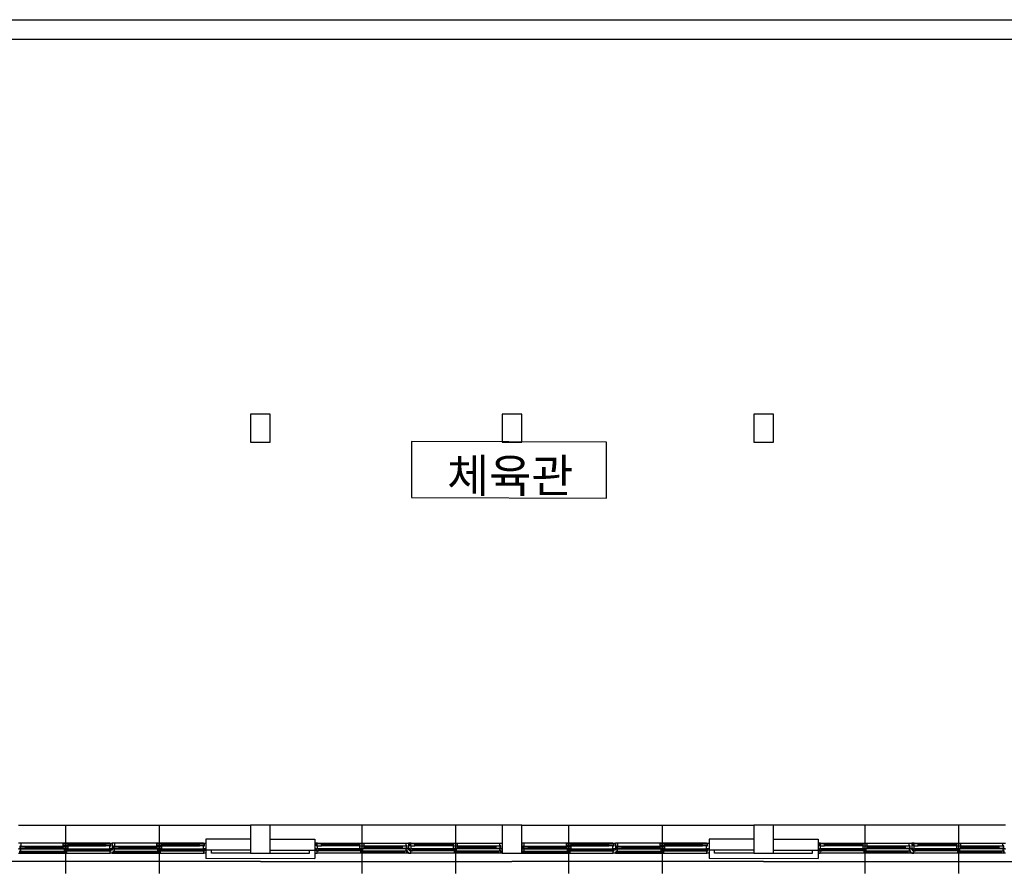
# Model space of a CAD drawing. Units: millimetres. Extents: x 65023 to 1067174, y 5732 to 382688.
# Drawn here: x 458050 to 460691, y 85790 to 88080 of the extents above; entities that cross this region are included whole.
import ezdxf

# ---------------------------------------------------------------- set-up
doc = ezdxf.new("R2010")
doc.units = ezdxf.units.MM
doc.header["$LTSCALE"] = 100
for name, color, linetype in [('COL', 2, 'Continuous'), ('SYM', 7, 'Continuous'), ('TEX', 3, 'Continuous'), ('WAL', 3, 'Continuous'), ('WID', 4, 'Continuous')]:
    doc.layers.add(name, color=color, linetype=linetype)
doc.styles.get("Standard").update_dxf_attribs({"font": 'gulim.ttc'})

# ---------------------------------------------------------------- blocks, each defined once
blk = doc.blocks.new('A$C64F9234C')
at = {"layer": 'COL', "color": 5}
for p, q in [((45285, 9961), (44935, 9961)), ((44935, 9961), (44935, 9461)), ((45285, 9461), (45285, 9961)), ((49785, 9961), (49435, 9961)), ((49435, 9961), (49435, 9461)), ((49785, 9461), (49785, 9961)), ((54285, 9961), (53935, 9961)), ((53935, 9961), (53935, 9461)), ((54285, 9461), (54285, 9961)), ((44935, 9461), (45285, 9461)), ((49435, 9461), (49785, 9461)), ((53935, 9461), (54285, 9461)), ((45285, 2611), (44935, 2611)), ((44935, 2611), (44935, 2111)), ((45285, 2111), (45285, 2611)), ((49785, 2611), (49435, 2611)), ((49435, 2611), (49435, 2111)), ((49785, 2111), (49785, 2611)), ((54285, 2611), (53935, 2611)), ((53935, 2611), (53935, 2111)), ((54285, 2111), (54285, 2611)), ((44935, 2111), (45285, 2111)), ((49435, 2111), (49785, 2111)), ((53935, 2111), (54285, 2111))]:
    blk.add_line(p, q, dxfattribs=at)
at = {"layer": 'SYM', "color": 5}
for p, q in [((51302, 9460), (47811, 9472)), ((47811, 9472), (47811, 8472)), ((51302, 8459), (51302, 9460)), ((47811, 8472), (51302, 8459))]:
    blk.add_line(p, q, dxfattribs=at)
at = {"layer": 'WAL', "color": 5}
for p, q in [((26935, 17018), (67435, 17018)), ((27285, 16668), (67785, 16668)), ((44935, 2361), (44135, 2361)), ((44135, 2361), (44135, 2012)), ((45285, 2361), (46085, 2361)), ((46085, 2361), (46085, 2012)), ((53935, 2361), (53135, 2361)), ((53135, 2361), (53135, 2012)), ((54285, 2361), (55085, 2361)), ((55085, 2361), (55085, 2012)), ((44935, 2161), (44135, 2161)), ((44235, 2111), (44235, 2161)), ((45285, 2161), (46085, 2161)), ((45985, 2111), (45985, 2161)), ((53935, 2161), (53135, 2161)), ((53235, 2111), (53235, 2161)), ((54285, 2161), (55085, 2161)), ((54985, 2111), (54985, 2161)), ((46085, 2010), (44135, 2012)), ((44935, 2111), (44235, 2111)), ((45285, 2111), (45985, 2111)), ((55085, 2010), (53135, 2012)), ((53935, 2111), (53235, 2111)), ((54285, 2111), (54985, 2111))]:
    blk.add_line(p, q, dxfattribs=at)
at = {"layer": 'WID', "color": 5}
for p, q in [((40785, 2611), (44935, 2611)), ((41623, 2598), (41623, 1798)), ((41623, 2548), (41623, 1748)), ((43298, 2598), (43298, 1798)), ((43298, 2548), (43298, 1748)), ((49435, 2611), (45285, 2611)), ((46923, 2598), (46923, 1798)), ((46923, 2548), (46923, 1748)), ((48598, 2598), (48598, 1798)), ((48598, 2548), (48598, 1748)), ((49785, 2611), (53935, 2611)), ((50623, 2598), (50623, 1798)), ((50623, 2548), (50623, 1748)), ((52298, 2598), (52298, 1798)), ((52298, 2548), (52298, 1748)), ((58435, 2611), (54285, 2611)), ((55923, 2598), (55923, 1798)), ((55923, 2548), (55923, 1748)), ((57598, 2598), (57598, 1798)), ((57598, 2548), (57598, 1748)), ((40830, 2288), (40785, 2288)), ((40785, 2188), (40830, 2188)), ((40825, 2188), (40785, 2188)), ((40805, 2108), (40805, 2148)), ((40805, 2148), (40825, 2148)), ((40810, 2197), (40810, 2238)), ((40810, 2238), (40830, 2238)), ((40830, 2197), (40810, 2197)), ((40815, 2145), (40855, 2145)), ((40815, 2115), (40815, 2145)), ((40855, 2115), (40815, 2115)), ((40820, 2235), (40900, 2235)), ((40820, 2200), (40820, 2235)), ((40900, 2200), (40820, 2200)), ((40825, 2148), (40825, 2188)), ((42415, 2288), (40830, 2288)), ((40830, 2238), (40830, 2288)), ((40830, 2188), (40830, 2197)), ((40830, 2188), (42415, 2188)), ((40855, 2145), (41603, 2145)), ((40855, 2145), (40855, 2115)), ((40855, 2134), (41603, 2134)), ((40855, 2126), (41603, 2126)), ((40855, 2115), (41643, 2115)), ((40900, 2235), (41583, 2235)), ((40900, 2235), (40900, 2200)), ((40900, 2217), (41583, 2217)), ((40900, 2200), (41583, 2200)), ((41583, 2276), (41663, 2276)), ((41583, 2241), (41583, 2276)), ((41663, 2241), (41583, 2241)), ((41583, 2235), (41663, 2235)), ((41583, 2200), (41583, 2235)), ((41663, 2200), (41583, 2200)), ((41603, 2181), (41643, 2181)), ((41603, 2151), (41603, 2181)), ((41643, 2151), (41603, 2151)), ((41603, 2145), (41643, 2145)), ((41603, 2115), (41603, 2145)), ((41643, 2115), (41603, 2115)), ((41643, 2181), (42390, 2181)), ((41643, 2181), (41643, 2151)), ((41643, 2170), (42390, 2170)), ((41643, 2162), (42390, 2162)), ((41643, 2151), (42430, 2151)), ((41643, 2145), (41643, 2115)), ((41663, 2276), (42345, 2276)), ((41663, 2276), (41663, 2241)), ((41663, 2258), (42345, 2258)), ((41663, 2241), (42345, 2241)), ((41663, 2235), (41663, 2200)), ((42345, 2276), (42425, 2276)), ((42345, 2241), (42345, 2276)), ((42425, 2241), (42345, 2241)), ((42390, 2181), (42430, 2181)), ((42390, 2151), (42390, 2181)), ((42430, 2151), (42390, 2151)), ((42415, 2279), (42415, 2288)), ((42415, 2288), (42460, 2288)), ((42435, 2279), (42415, 2279)), ((42415, 2188), (42415, 2238)), ((42415, 2238), (42435, 2238)), ((42460, 2188), (42415, 2188)), ((42420, 2108), (42420, 2148)), ((42420, 2148), (42440, 2148)), ((42425, 2276), (42425, 2241)), ((42430, 2181), (42430, 2151)), ((42435, 2238), (42435, 2279)), ((42440, 2148), (42440, 2188)), ((42440, 2188), (42460, 2188)), ((42505, 2288), (42460, 2288)), ((42460, 2288), (42460, 2188)), ((42460, 2288), (42460, 2188)), ((42500, 2188), (42460, 2188)), ((42460, 2188), (42460, 2163)), ((42460, 2188), (42505, 2188)), ((42460, 2188), (42460, 2163)), ((42460, 2133), (42460, 2108)), ((42460, 2133), (42460, 2108)), ((42480, 2108), (42480, 2148)), ((42480, 2148), (42500, 2148)), ((42485, 2197), (42485, 2238)), ((42485, 2238), (42505, 2238)), ((42505, 2197), (42485, 2197)), ((42490, 2145), (42530, 2145)), ((42490, 2115), (42490, 2145)), ((42530, 2115), (42490, 2115)), ((42495, 2235), (42575, 2235)), ((42495, 2200), (42495, 2235)), ((42575, 2200), (42495, 2200)), ((42500, 2148), (42500, 2188)), ((44090, 2288), (42505, 2288)), ((42505, 2238), (42505, 2288)), ((42505, 2188), (42505, 2197)), ((42505, 2188), (44090, 2188)), ((42530, 2145), (43278, 2145)), ((42530, 2145), (42530, 2115)), ((42530, 2134), (43278, 2134)), ((42530, 2126), (43278, 2126)), ((42530, 2115), (43318, 2115)), ((42575, 2235), (43258, 2235)), ((42575, 2235), (42575, 2200)), ((42575, 2217), (43258, 2217)), ((42575, 2200), (43258, 2200)), ((43258, 2276), (43338, 2276)), ((43258, 2241), (43258, 2276)), ((43338, 2241), (43258, 2241)), ((43258, 2235), (43338, 2235)), ((43258, 2200), (43258, 2235)), ((43338, 2200), (43258, 2200)), ((43278, 2181), (43318, 2181)), ((43278, 2151), (43278, 2181)), ((43318, 2151), (43278, 2151)), ((43278, 2145), (43318, 2145)), ((43278, 2115), (43278, 2145)), ((43318, 2115), (43278, 2115)), ((43318, 2181), (44065, 2181)), ((43318, 2181), (43318, 2151)), ((43318, 2170), (44065, 2170)), ((43318, 2162), (44065, 2162)), ((43318, 2151), (44105, 2151)), ((43318, 2145), (43318, 2115)), ((43338, 2276), (44020, 2276)), ((43338, 2276), (43338, 2241)), ((43338, 2258), (44020, 2258)), ((43338, 2241), (44020, 2241)), ((43338, 2235), (43338, 2200)), ((44020, 2276), (44100, 2276)), ((44020, 2241), (44020, 2276)), ((44100, 2241), (44020, 2241)), ((44065, 2181), (44105, 2181)), ((44065, 2151), (44065, 2181)), ((44105, 2151), (44065, 2151)), ((44090, 2279), (44090, 2288)), ((44090, 2288), (44135, 2288)), ((44110, 2279), (44090, 2279)), ((44090, 2188), (44090, 2238)), ((44090, 2238), (44110, 2238)), ((44135, 2188), (44090, 2188)), ((44095, 2108), (44095, 2148)), ((44095, 2148), (44115, 2148)), ((44100, 2276), (44100, 2241)), ((44105, 2181), (44105, 2151)), ((44110, 2238), (44110, 2279)), ((44115, 2148), (44115, 2188)), ((44115, 2188), (44135, 2188)), ((44135, 2288), (44135, 2188)), ((44135, 2188), (44135, 2163)), ((44135, 2133), (44135, 2108)), ((46130, 2288), (46085, 2288)), ((46085, 2288), (46085, 2188)), ((46085, 2188), (46130, 2188)), ((46105, 2188), (46085, 2188)), ((46085, 2188), (46085, 2163)), ((46085, 2133), (46085, 2108)), ((46105, 2148), (46105, 2188)), ((46125, 2148), (46105, 2148)), ((46110, 2238), (46110, 2279)), ((46110, 2279), (46130, 2279)), ((46130, 2238), (46110, 2238)), ((46155, 2181), (46115, 2181)), ((46115, 2181), (46115, 2151)), ((46903, 2151), (46115, 2151)), ((46115, 2151), (46155, 2151)), ((46200, 2276), (46120, 2276)), ((46120, 2276), (46120, 2241)), ((46120, 2241), (46200, 2241)), ((46125, 2108), (46125, 2148)), ((46130, 2288), (47715, 2288)), ((46130, 2279), (46130, 2288)), ((46130, 2188), (46130, 2238)), ((47715, 2188), (46130, 2188)), ((46903, 2181), (46155, 2181)), ((46155, 2151), (46155, 2181)), ((46903, 2170), (46155, 2170)), ((46903, 2162), (46155, 2162)), ((46883, 2276), (46200, 2276)), ((46200, 2241), (46200, 2276)), ((46883, 2258), (46200, 2258)), ((46883, 2241), (46200, 2241)), ((46963, 2276), (46883, 2276)), ((46883, 2276), (46883, 2241)), ((46883, 2241), (46963, 2241)), ((46963, 2235), (46883, 2235)), ((46883, 2235), (46883, 2200)), ((46883, 2200), (46963, 2200)), ((46943, 2181), (46903, 2181)), ((46903, 2181), (46903, 2151)), ((46903, 2151), (46943, 2151)), ((46943, 2145), (46903, 2145)), ((46903, 2145), (46903, 2115)), ((47690, 2115), (46903, 2115)), ((46903, 2115), (46943, 2115)), ((46943, 2151), (46943, 2181)), ((47690, 2145), (46943, 2145)), ((46943, 2115), (46943, 2145)), ((47690, 2134), (46943, 2134)), ((47690, 2126), (46943, 2126)), ((46963, 2241), (46963, 2276)), ((47645, 2235), (46963, 2235)), ((46963, 2200), (46963, 2235)), ((47645, 2217), (46963, 2217)), ((47645, 2200), (46963, 2200)), ((47725, 2235), (47645, 2235)), ((47645, 2235), (47645, 2200)), ((47645, 2200), (47725, 2200)), ((47730, 2145), (47690, 2145)), ((47690, 2145), (47690, 2115)), ((47690, 2115), (47730, 2115)), ((47715, 2238), (47715, 2288)), ((47715, 2288), (47760, 2288)), ((47735, 2238), (47715, 2238)), ((47715, 2188), (47715, 2197)), ((47715, 2197), (47735, 2197)), ((47760, 2188), (47715, 2188)), ((47720, 2148), (47720, 2188)), ((47720, 2188), (47760, 2188)), ((47740, 2148), (47720, 2148)), ((47725, 2200), (47725, 2235)), ((47730, 2115), (47730, 2145)), ((47735, 2197), (47735, 2238)), ((47740, 2108), (47740, 2148)), ((47805, 2288), (47760, 2288)), ((47760, 2288), (47760, 2188)), ((47760, 2288), (47760, 2188)), ((47780, 2188), (47760, 2188)), ((47760, 2188), (47760, 2163)), ((47760, 2188), (47805, 2188)), ((47760, 2188), (47760, 2163)), ((47760, 2133), (47760, 2108)), ((47760, 2133), (47760, 2108)), ((47780, 2148), (47780, 2188)), ((47800, 2148), (47780, 2148)), ((47785, 2238), (47785, 2279)), ((47785, 2279), (47805, 2279)), ((47805, 2238), (47785, 2238)), ((47830, 2181), (47790, 2181)), ((47790, 2181), (47790, 2151)), ((48578, 2151), (47790, 2151)), ((47790, 2151), (47830, 2151)), ((47875, 2276), (47795, 2276)), ((47795, 2276), (47795, 2241)), ((47795, 2241), (47875, 2241)), ((47800, 2108), (47800, 2148)), ((47805, 2288), (49390, 2288)), ((47805, 2279), (47805, 2288)), ((47805, 2188), (47805, 2238)), ((49390, 2188), (47805, 2188)), ((48578, 2181), (47830, 2181)), ((47830, 2151), (47830, 2181)), ((48578, 2170), (47830, 2170)), ((48578, 2162), (47830, 2162)), ((48558, 2276), (47875, 2276)), ((47875, 2241), (47875, 2276)), ((48558, 2258), (47875, 2258)), ((48558, 2241), (47875, 2241)), ((48638, 2276), (48558, 2276)), ((48558, 2276), (48558, 2241)), ((48558, 2241), (48638, 2241)), ((48638, 2235), (48558, 2235)), ((48558, 2235), (48558, 2200)), ((48558, 2200), (48638, 2200)), ((48618, 2181), (48578, 2181)), ((48578, 2181), (48578, 2151)), ((48578, 2151), (48618, 2151)), ((48618, 2145), (48578, 2145)), ((48578, 2145), (48578, 2115)), ((49365, 2115), (48578, 2115)), ((48578, 2115), (48618, 2115)), ((48618, 2151), (48618, 2181)), ((49365, 2145), (48618, 2145)), ((48618, 2115), (48618, 2145)), ((49365, 2134), (48618, 2134)), ((49365, 2126), (48618, 2126)), ((48638, 2241), (48638, 2276)), ((49320, 2235), (48638, 2235)), ((48638, 2200), (48638, 2235)), ((49320, 2217), (48638, 2217)), ((49320, 2200), (48638, 2200)), ((49400, 2235), (49320, 2235)), ((49320, 2235), (49320, 2200)), ((49320, 2200), (49400, 2200)), ((49405, 2145), (49365, 2145)), ((49365, 2145), (49365, 2115)), ((49365, 2115), (49405, 2115)), ((49390, 2238), (49390, 2288)), ((49390, 2288), (49435, 2288)), ((49410, 2238), (49390, 2238)), ((49390, 2188), (49390, 2197)), ((49390, 2197), (49410, 2197)), ((49435, 2188), (49390, 2188)), ((49395, 2148), (49395, 2188)), ((49395, 2188), (49435, 2188)), ((49415, 2148), (49395, 2148)), ((49400, 2200), (49400, 2235)), ((49405, 2115), (49405, 2145)), ((49410, 2197), (49410, 2238)), ((49415, 2108), (49415, 2148)), ((49435, 2288), (49435, 2188)), ((49435, 2188), (49435, 2163)), ((49435, 2133), (49435, 2108)), ((49830, 2288), (49785, 2288)), ((49785, 2288), (49785, 2188)), ((49785, 2188), (49830, 2188)), ((49825, 2188), (49785, 2188)), ((49785, 2188), (49785, 2163)), ((49785, 2133), (49785, 2108)), ((49805, 2108), (49805, 2148)), ((49805, 2148), (49825, 2148)), ((49810, 2197), (49810, 2238)), ((49810, 2238), (49830, 2238)), ((49830, 2197), (49810, 2197)), ((49815, 2145), (49855, 2145)), ((49815, 2115), (49815, 2145)), ((49855, 2115), (49815, 2115)), ((49820, 2235), (49900, 2235)), ((49820, 2200), (49820, 2235)), ((49900, 2200), (49820, 2200)), ((49825, 2148), (49825, 2188)), ((51415, 2288), (49830, 2288)), ((49830, 2238), (49830, 2288)), ((49830, 2188), (49830, 2197)), ((49830, 2188), (51415, 2188)), ((49855, 2145), (50603, 2145)), ((49855, 2145), (49855, 2115)), ((49855, 2134), (50603, 2134)), ((49855, 2126), (50603, 2126)), ((49855, 2115), (50643, 2115)), ((49900, 2235), (50583, 2235)), ((49900, 2235), (49900, 2200)), ((49900, 2217), (50583, 2217)), ((49900, 2200), (50583, 2200)), ((50583, 2276), (50663, 2276)), ((50583, 2241), (50583, 2276)), ((50663, 2241), (50583, 2241)), ((50583, 2235), (50663, 2235)), ((50583, 2200), (50583, 2235)), ((50663, 2200), (50583, 2200)), ((50603, 2181), (50643, 2181)), ((50603, 2151), (50603, 2181)), ((50643, 2151), (50603, 2151)), ((50603, 2145), (50643, 2145)), ((50603, 2115), (50603, 2145)), ((50643, 2115), (50603, 2115)), ((50643, 2181), (51390, 2181)), ((50643, 2181), (50643, 2151)), ((50643, 2170), (51390, 2170)), ((50643, 2162), (51390, 2162)), ((50643, 2151), (51430, 2151)), ((50643, 2145), (50643, 2115)), ((50663, 2276), (51345, 2276)), ((50663, 2276), (50663, 2241)), ((50663, 2258), (51345, 2258)), ((50663, 2241), (51345, 2241)), ((50663, 2235), (50663, 2200)), ((51345, 2276), (51425, 2276)), ((51345, 2241), (51345, 2276)), ((51425, 2241), (51345, 2241)), ((51390, 2181), (51430, 2181)), ((51390, 2151), (51390, 2181)), ((51430, 2151), (51390, 2151)), ((51415, 2279), (51415, 2288)), ((51415, 2288), (51460, 2288)), ((51435, 2279), (51415, 2279)), ((51415, 2188), (51415, 2238)), ((51415, 2238), (51435, 2238)), ((51460, 2188), (51415, 2188)), ((51420, 2108), (51420, 2148)), ((51420, 2148), (51440, 2148)), ((51425, 2276), (51425, 2241)), ((51430, 2181), (51430, 2151)), ((51435, 2238), (51435, 2279)), ((51440, 2148), (51440, 2188)), ((51440, 2188), (51460, 2188)), ((51505, 2288), (51460, 2288)), ((51460, 2288), (51460, 2188)), ((51460, 2288), (51460, 2188)), ((51500, 2188), (51460, 2188)), ((51460, 2188), (51460, 2163)), ((51460, 2188), (51505, 2188)), ((51460, 2188), (51460, 2163)), ((51460, 2133), (51460, 2108)), ((51460, 2133), (51460, 2108)), ((51480, 2108), (51480, 2148)), ((51480, 2148), (51500, 2148)), ((51485, 2197), (51485, 2238)), ((51485, 2238), (51505, 2238)), ((51505, 2197), (51485, 2197)), ((51490, 2145), (51530, 2145)), ((51490, 2115), (51490, 2145)), ((51530, 2115), (51490, 2115)), ((51495, 2235), (51575, 2235)), ((51495, 2200), (51495, 2235)), ((51575, 2200), (51495, 2200)), ((51500, 2148), (51500, 2188)), ((53090, 2288), (51505, 2288)), ((51505, 2238), (51505, 2288)), ((51505, 2188), (51505, 2197)), ((51505, 2188), (53090, 2188)), ((51530, 2145), (52278, 2145)), ((51530, 2145), (51530, 2115)), ((51530, 2134), (52278, 2134)), ((51530, 2126), (52278, 2126)), ((51530, 2115), (52318, 2115)), ((51575, 2235), (52258, 2235)), ((51575, 2235), (51575, 2200)), ((51575, 2217), (52258, 2217)), ((51575, 2200), (52258, 2200)), ((52258, 2276), (52338, 2276)), ((52258, 2241), (52258, 2276)), ((52338, 2241), (52258, 2241)), ((52258, 2235), (52338, 2235)), ((52258, 2200), (52258, 2235)), ((52338, 2200), (52258, 2200)), ((52278, 2181), (52318, 2181)), ((52278, 2151), (52278, 2181)), ((52318, 2151), (52278, 2151)), ((52278, 2145), (52318, 2145)), ((52278, 2115), (52278, 2145)), ((52318, 2115), (52278, 2115)), ((52318, 2181), (53065, 2181)), ((52318, 2181), (52318, 2151)), ((52318, 2170), (53065, 2170)), ((52318, 2162), (53065, 2162)), ((52318, 2151), (53105, 2151)), ((52318, 2145), (52318, 2115)), ((52338, 2276), (53020, 2276)), ((52338, 2276), (52338, 2241)), ((52338, 2258), (53020, 2258)), ((52338, 2241), (53020, 2241)), ((52338, 2235), (52338, 2200)), ((53020, 2276), (53100, 2276)), ((53020, 2241), (53020, 2276)), ((53100, 2241), (53020, 2241)), ((53065, 2181), (53105, 2181)), ((53065, 2151), (53065, 2181)), ((53105, 2151), (53065, 2151)), ((53090, 2279), (53090, 2288)), ((53090, 2288), (53135, 2288)), ((53110, 2279), (53090, 2279)), ((53090, 2188), (53090, 2238)), ((53090, 2238), (53110, 2238)), ((53135, 2188), (53090, 2188)), ((53095, 2108), (53095, 2148)), ((53095, 2148), (53115, 2148)), ((53100, 2276), (53100, 2241)), ((53105, 2181), (53105, 2151)), ((53110, 2238), (53110, 2279)), ((53115, 2148), (53115, 2188)), ((53115, 2188), (53135, 2188)), ((53135, 2288), (53135, 2188)), ((53135, 2188), (53135, 2163)), ((53135, 2133), (53135, 2108)), ((55130, 2288), (55085, 2288)), ((55085, 2288), (55085, 2188)), ((55105, 2188), (55085, 2188)), ((55085, 2188), (55085, 2163)), ((55085, 2188), (55130, 2188)), ((55085, 2133), (55085, 2108)), ((55105, 2148), (55105, 2188)), ((55125, 2148), (55105, 2148)), ((55110, 2238), (55110, 2279)), ((55110, 2279), (55130, 2279)), ((55130, 2238), (55110, 2238)), ((55155, 2181), (55115, 2181)), ((55115, 2181), (55115, 2151)), ((55903, 2151), (55115, 2151)), ((55115, 2151), (55155, 2151)), ((55200, 2276), (55120, 2276)), ((55120, 2276), (55120, 2241)), ((55120, 2241), (55200, 2241)), ((55125, 2108), (55125, 2148)), ((55130, 2288), (56715, 2288)), ((55130, 2279), (55130, 2288)), ((55130, 2188), (55130, 2238)), ((56715, 2188), (55130, 2188)), ((55903, 2181), (55155, 2181)), ((55155, 2151), (55155, 2181)), ((55903, 2170), (55155, 2170)), ((55903, 2162), (55155, 2162)), ((55883, 2276), (55200, 2276)), ((55200, 2241), (55200, 2276)), ((55883, 2258), (55200, 2258)), ((55883, 2241), (55200, 2241)), ((55963, 2276), (55883, 2276)), ((55883, 2276), (55883, 2241)), ((55883, 2241), (55963, 2241)), ((55963, 2235), (55883, 2235)), ((55883, 2235), (55883, 2200)), ((55883, 2200), (55963, 2200)), ((55943, 2181), (55903, 2181)), ((55903, 2181), (55903, 2151)), ((55903, 2151), (55943, 2151)), ((55943, 2145), (55903, 2145)), ((55903, 2145), (55903, 2115)), ((56690, 2115), (55903, 2115)), ((55903, 2115), (55943, 2115)), ((55943, 2151), (55943, 2181)), ((56690, 2145), (55943, 2145)), ((55943, 2115), (55943, 2145)), ((56690, 2134), (55943, 2134)), ((56690, 2126), (55943, 2126)), ((55963, 2241), (55963, 2276)), ((56645, 2235), (55963, 2235)), ((55963, 2200), (55963, 2235)), ((56645, 2217), (55963, 2217)), ((56645, 2200), (55963, 2200)), ((56725, 2235), (56645, 2235)), ((56645, 2235), (56645, 2200)), ((56645, 2200), (56725, 2200)), ((56730, 2145), (56690, 2145)), ((56690, 2145), (56690, 2115)), ((56690, 2115), (56730, 2115)), ((56715, 2238), (56715, 2288)), ((56715, 2288), (56760, 2288)), ((56735, 2238), (56715, 2238)), ((56715, 2188), (56715, 2197)), ((56715, 2197), (56735, 2197)), ((56760, 2188), (56715, 2188)), ((56720, 2148), (56720, 2188)), ((56720, 2188), (56760, 2188)), ((56740, 2148), (56720, 2148)), ((56725, 2200), (56725, 2235)), ((56730, 2115), (56730, 2145)), ((56735, 2197), (56735, 2238)), ((56740, 2108), (56740, 2148)), ((56760, 2288), (56760, 2188)), ((56805, 2288), (56760, 2288)), ((56760, 2288), (56760, 2188)), ((56760, 2188), (56760, 2163)), ((56760, 2188), (56805, 2188)), ((56780, 2188), (56760, 2188)), ((56760, 2188), (56760, 2163)), ((56760, 2133), (56760, 2108)), ((56760, 2133), (56760, 2108)), ((56780, 2148), (56780, 2188)), ((56800, 2148), (56780, 2148)), ((56785, 2238), (56785, 2279)), ((56785, 2279), (56805, 2279)), ((56805, 2238), (56785, 2238)), ((56830, 2181), (56790, 2181)), ((56790, 2181), (56790, 2151)), ((57578, 2151), (56790, 2151)), ((56790, 2151), (56830, 2151)), ((56875, 2276), (56795, 2276)), ((56795, 2276), (56795, 2241)), ((56795, 2241), (56875, 2241)), ((56800, 2108), (56800, 2148)), ((56805, 2288), (58390, 2288)), ((56805, 2279), (56805, 2288)), ((56805, 2188), (56805, 2238)), ((58390, 2188), (56805, 2188)), ((57578, 2181), (56830, 2181)), ((56830, 2151), (56830, 2181)), ((57578, 2170), (56830, 2170)), ((57578, 2162), (56830, 2162)), ((57558, 2276), (56875, 2276)), ((56875, 2241), (56875, 2276)), ((57558, 2258), (56875, 2258)), ((57558, 2241), (56875, 2241)), ((57638, 2276), (57558, 2276)), ((57558, 2276), (57558, 2241)), ((57558, 2241), (57638, 2241)), ((57638, 2235), (57558, 2235)), ((57558, 2235), (57558, 2200)), ((57558, 2200), (57638, 2200)), ((57618, 2181), (57578, 2181)), ((57578, 2181), (57578, 2151)), ((57578, 2151), (57618, 2151)), ((57618, 2145), (57578, 2145)), ((57578, 2145), (57578, 2115)), ((58365, 2115), (57578, 2115)), ((57578, 2115), (57618, 2115)), ((57618, 2151), (57618, 2181)), ((58365, 2145), (57618, 2145)), ((57618, 2115), (57618, 2145)), ((58365, 2134), (57618, 2134)), ((58365, 2126), (57618, 2126)), ((57638, 2241), (57638, 2276)), ((58320, 2235), (57638, 2235)), ((57638, 2200), (57638, 2235)), ((58320, 2217), (57638, 2217)), ((58320, 2200), (57638, 2200)), ((58400, 2235), (58320, 2235)), ((58320, 2235), (58320, 2200)), ((58320, 2200), (58400, 2200)), ((58405, 2145), (58365, 2145)), ((58365, 2145), (58365, 2115)), ((58365, 2115), (58405, 2115)), ((58390, 2238), (58390, 2288)), ((58390, 2288), (58435, 2288)), ((58410, 2238), (58390, 2238)), ((58390, 2188), (58390, 2197)), ((58390, 2197), (58410, 2197)), ((58435, 2188), (58390, 2188)), ((58395, 2148), (58395, 2188)), ((58395, 2188), (58435, 2188)), ((58415, 2148), (58395, 2148)), ((58400, 2200), (58400, 2235)), ((58405, 2115), (58405, 2145)), ((58410, 2197), (58410, 2238)), ((58415, 2108), (58415, 2148)), ((45110, 1961), (40610, 1961)), ((40785, 2108), (40805, 2108)), ((40805, 2108), (42420, 2108)), ((42460, 2108), (42420, 2108)), ((42460, 2108), (42480, 2108)), ((42480, 2108), (44095, 2108)), ((44135, 2108), (44095, 2108)), ((45110, 1961), (49610, 1961)), ((46085, 2108), (46125, 2108)), ((47740, 2108), (46125, 2108)), ((47760, 2108), (47740, 2108)), ((47760, 2108), (47800, 2108)), ((49415, 2108), (47800, 2108)), ((49435, 2108), (49415, 2108)), ((54110, 1961), (49610, 1961)), ((49785, 2108), (49805, 2108)), ((49805, 2108), (51420, 2108)), ((51460, 2108), (51420, 2108)), ((51460, 2108), (51480, 2108)), ((51480, 2108), (53095, 2108)), ((53135, 2108), (53095, 2108)), ((54110, 1961), (58610, 1961)), ((55085, 2108), (55125, 2108)), ((56740, 2108), (55125, 2108)), ((56760, 2108), (56740, 2108)), ((56760, 2108), (56800, 2108)), ((58415, 2108), (56800, 2108)), ((58435, 2108), (58415, 2108))]:
    blk.add_line(p, q, dxfattribs=at)
at = {"layer": 'TEX', "color": 5}
blk.add_text('체육관', height=600, dxfattribs=at).set_placement((48449, 8563))
blk = doc.blocks.new('A$C7668197E')
at = {"xscale": 0.05, "yscale": 0.05, "zscale": 0.05}
blk.add_blockref('A$C64F9234C', (0, 1154.95), dxfattribs=at)

msp = doc.modelspace()

# ---------------------------------------------------------------- block references
at = {"xscale": 3, "yscale": 3, "zscale": 3}
msp.add_blockref('A$C7668197E', (451929, 82062.6), dxfattribs=at)

doc.saveas('drawing.dxf')
